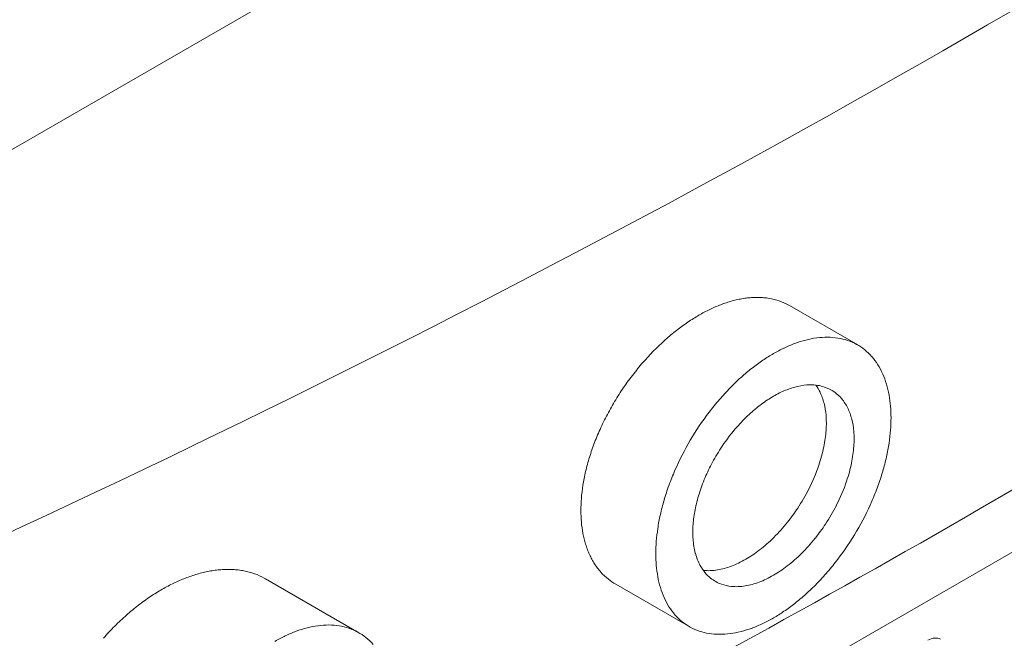
# Model space of a CAD drawing. Units: millimetres. Extents: x 8701 to 39922, y 699 to 13587.
# Drawn here: x 12135 to 12418, y 6566 to 6744 of the extents above; entities that cross this region are included whole.
import ezdxf

# ---------------------------------------------------------------- set-up
doc = ezdxf.new("R2010")
doc.units = ezdxf.units.MM

msp = doc.modelspace()

# ---------------------------------------------------------------- linework, layer by layer
at = {"color": 0, "linetype": 'Continuous', "lineweight": 0, "extrusion": (-5.55112e-17, 0.816497, 0.57735)}
for p, q in [((12666.22, 7014.67), (11944.13, 6597.78)), ((12801.35, 6811.2), (12060.82, 6383.66)), ((12376, 6650.76), (12356.39, 6662.09)), ((12366.91, 6630.49), (12366.91, 6630.51)), ((12374.87, 6625.91), (12374.87, 6625.89)), ((12232.79, 6568.08), (12205.9, 6583.61)), ((12327.61, 6569.85), (12306.5, 6582.04))]:
    msp.add_line(p, q, dxfattribs=at)
at = {"color": 0, "linetype": 'Continuous', "lineweight": 0}
for centre, major_axis, ratio, start_param, end_param in [((12331.1, 6620.24), (-26.15, -41.45), 0.586742, -2.511289, -2.420664), ((12331.08, 6620.19), (-26.21, -41.5), 0.586551, -2.332899, -2.245312), ((12331.08, 6620.19), (-26.2, -41.5), 0.586551, -2.420479, -2.332889), ((12331.09, 6620.22), (-26.16, -41.46), 0.586777, -2.245485, -2.154876), ((12351.81, 6608.29), (-24.49, -42.41), 0.57735, -2.534444, -2.443795), ((12351.82, 6608.41), (-24.42, -42.3), 0.57735, -2.627941, -2.534431), ((12351.86, 6608.58), (-24.32, -42.13), 0.57735, -2.724075, -2.62793), ((12351.93, 6608.82), (24.19, 41.9), 0.57735, 0.319035, 0.417528), ((12352.03, 6609.11), (24.04, 41.63), 0.57735, 0.218558, 0.319044), ((12352.24, 6609.6), (23.76, 41.16), 0.57735, 0.013557, 0.218769), ((12352.62, 6610.27), (23.38, 40.49), 0.57735, -0.193902, 0.013561), ((12351.8, 6608.24), (-24.52, -42.47), 0.57735, -2.3562, -2.268577), ((12351.8, 6608.24), (-24.52, -42.47), 0.57735, -2.443808, -2.356189), ((12351.8, 6608.29), (-24.49, -42.41), 0.57735, -2.26859, -2.177937), ((12352.93, 6610.7), (23.11, 40.03), 0.57735, -0.297262, -0.194114), ((12353.12, 6610.93), (22.96, 39.77), 0.57735, -0.399257, -0.297268), ((12351.78, 6608.38), (-24.42, -42.3), 0.57735, -2.177949, -2.084435), ((12353.28, 6611.1), (22.83, 39.55), 0.57735, -0.499542, -0.399264), ((12351.74, 6608.51), (-24.32, -42.13), 0.57735, -2.084446, -1.988296), ((12345.04, 6615.38), (15.55, 26.94), 0.57735, -0.37348, -0.25324), ((12353.41, 6611.21), (22.74, 39.39), 0.57735, -0.59761, -0.499549), ((12351.68, 6608.67), (-24.19, -41.9), 0.57735, -1.988307, -1.889809), ((12345.31, 6615.69), (15.34, 26.57), 0.57735, -0.536113, -0.373639), ((12353.5, 6611.28), (22.68, 39.28), 0.57735, -0.693018, -0.597615), ((12351.58, 6608.85), (-24.04, -41.63), 0.57735, -1.889818, -1.789327), ((12345.31, 6615.69), (21.02, 18.32), 0.000001, -0.000001, 0.000006), ((12345.5, 6615.85), (15.21, 26.34), 0.57735, -0.692919, -0.53629), ((12351.36, 6609.1), (-23.76, -41.16), 0.57735, -1.789538, -1.584316), ((12353.54, 6611.31), (22.65, 39.23), 0.57735, -0.785397, -0.693022), ((12346.68, 6616.6), (14.37, 24.89), 0.57735, -0.780043, -0.690919), ((12345.44, 6615.84), (15.25, 26.41), 0.57735, -0.866251, -0.779076), ((12353.54, 6611.31), (22.65, 39.23), 0.57735, -0.87777, -0.785399), ((12345.45, 6615.86), (15.24, 26.39), 0.57735, -1.046628, -0.866411), ((12353.5, 6611.29), (22.68, 39.28), 0.57735, -0.973172, -0.877774), ((12350.98, 6609.33), (-23.38, -40.49), 0.57735, -1.584319, -1.376866), ((12353.41, 6611.26), (22.74, 39.39), 0.57735, -1.071234, -0.973177), ((12345.28, 6615.82), (15.36, 26.61), 0.57735, -1.235471, -1.046945), ((12353.28, 6611.23), (22.83, 39.55), 0.57735, -1.171514, -1.071241), ((12350.67, 6609.4), (-23.11, -40.03), 0.57735, -1.376654, -1.273511), ((12344.87, 6615.83), (15.69, 27.18), 0.57735, -1.48104, -1.235993), ((12353.12, 6611.21), (22.96, 39.77), 0.57735, -1.273505, -1.171521), ((12329.95, 6620.89), (-24.19, -38.32), 0.60254, -0.949979, -0.854489), ((12350.48, 6609.4), (-22.96, -39.77), 0.57735, -1.273505, -1.171521), ((12344.46, 6615.99), (16.07, 27.83), 0.57735, -1.674605, -1.481209), ((12352.93, 6611.22), (23.11, 40.03), 0.57735, -1.376654, -1.273511), ((12329.92, 6620.86), (-24.17, -38.26), 0.602751, -0.854313, -0.761849), ((12350.32, 6609.39), (-22.83, -39.55), 0.57735, -1.171514, -1.071241), ((12352.62, 6611.29), (23.38, 40.49), 0.57735, -1.584319, -1.376866), ((12329.92, 6620.86), (-24.17, -38.26), 0.602752, -0.761847, -0.669379), ((12344.18, 6616.23), (16.39, 28.39), 0.57735, -1.827172, -1.674468), ((12329.95, 6620.9), (-24.19, -38.32), 0.60258, -0.669582, -0.574088), ((12350.19, 6609.36), (-22.74, -39.39), 0.57735, -1.071234, -0.973177), ((12343.98, 6616.51), (16.67, 28.87), 0.57735, -2.012539, -1.827336), ((12350.11, 6609.33), (-22.68, -39.28), 0.57735, -0.973172, -0.877774), ((12352.24, 6611.52), (23.76, 41.16), 0.57735, -1.789538, -1.584316), ((12350.07, 6609.31), (-22.65, -39.23), 0.57735, -0.87777, -0.785399), ((12343.87, 6616.8), (16.9, 29.27), 0.57735, -2.189396, -2.012588), ((12343.84, 6616.97), (17.02, 29.48), 0.57735, -2.356168, -2.189353), ((12350.07, 6609.31), (-22.65, -39.23), 0.57735, -0.785397, -0.693022), ((12343.84, 6616.97), (17.01, 29.47), 0.57735, -2.527435, -2.356197), ((12352.03, 6611.77), (24.04, 41.63), 0.57735, -1.889818, -1.789327), ((12350.11, 6609.34), (-22.68, -39.28), 0.57735, -0.693018, -0.597615), ((12343.5, 6615.83), (-16.38, -28.37), 0.57735, 0.248539, 0.256459), ((12343.65, 6616.22), (-16.6, -28.75), 0.57735, 0.256362, 0.349374), ((12343.74, 6616.47), (-16.73, -28.98), 0.57735, 0.349343, 0.441597), ((12343.81, 6616.77), (16.9, 29.27), 0.57735, -2.699819, -2.527429), ((12351.93, 6611.94), (24.19, 41.9), 0.57735, -1.988307, -1.889809), ((12179.16, 6542.29), (-28.66, -40.27), 0.618906, -2.385981, -2.298703), ((12179.18, 6542.35), (-28.59, -40.21), 0.619101, -2.476506, -2.386178), ((12350.19, 6609.4), (-22.74, -39.39), 0.57735, -0.59761, -0.499549), ((12179.17, 6542.31), (-28.63, -40.25), 0.61913, -2.21163, -2.12136), ((12179.16, 6542.27), (-28.67, -40.29), 0.618905, -2.298713, -2.21145), ((12350.32, 6609.52), (-22.83, -39.55), 0.57735, -0.499542, -0.399264), ((12351.86, 6612.1), (24.32, 42.13), 0.57735, -2.084446, -1.988296), ((12350.48, 6609.69), (-22.96, -39.77), 0.57735, -0.399257, -0.297268), ((12351.82, 6612.24), (24.42, 42.3), 0.57735, -2.177949, -2.084435), ((12350.67, 6609.92), (-23.11, -40.03), 0.57735, -0.297262, -0.194114), ((12351.8, 6612.38), (24.52, 42.47), 0.57735, -2.3562, -2.268577), ((12351.81, 6612.33), (24.49, 42.41), 0.57735, -2.26859, -2.177937), ((12350.98, 6610.35), (-23.38, -40.49), 0.57735, -0.193902, 0.013561), ((12351.8, 6612.38), (24.52, 42.47), 0.57735, -2.443808, -2.356189), ((12208.6, 6525.61), (-24.49, -42.41), 0.57735, -2.534444, -2.443795), ((12208.62, 6525.72), (-24.42, -42.3), 0.57735, -2.627941, -2.534431), ((12208.65, 6525.9), (-24.32, -42.13), 0.57735, -2.724075, -2.62793), ((12208.72, 6526.14), (24.19, 41.9), 0.57735, 0.319035, 0.417528), ((12208.82, 6526.43), (24.04, 41.63), 0.57735, 0.218558, 0.319044), ((12209.04, 6526.92), (23.76, 41.16), 0.57735, 0.013557, 0.218769), ((12351.36, 6611.01), (-23.76, -41.16), 0.57735, 0.013557, 0.218769), ((12351.74, 6612.03), (24.32, 42.13), 0.57735, -2.724075, -2.62793), ((12351.78, 6612.21), (24.42, 42.3), 0.57735, -2.627941, -2.534431), ((12351.8, 6612.33), (24.49, 42.41), 0.57735, -2.534444, -2.443795), ((12208.6, 6525.56), (-24.52, -42.47), 0.57735, -2.443808, -2.356189), ((12209.41, 6527.59), (23.38, 40.49), 0.57735, -0.193902, 0.013561), ((12351.58, 6611.51), (-24.04, -41.63), 0.57735, 0.218558, 0.319044), ((12351.68, 6611.8), (-24.19, -41.9), 0.57735, 0.319035, 0.417528)]:
    msp.add_ellipse(centre, major_axis=major_axis, ratio=ratio, start_param=start_param, end_param=end_param, dxfattribs=at)
at = {"color": 0, "linetype": 'Continuous', "lineweight": 0, "extrusion": (-1.57104e-16, 2.83e-16, -1)}
for centre, major_axis, start_param, end_param in [((12351.89, 6608.71), (16.76, 29.02), -0.489786, -0.331533), ((12351.22, 6609.2), (16.11, 27.91), -1.621743, -1.454308), ((12350.22, 6609.42), (15.26, 26.43), -2.437167, -2.350057)]:
    msp.add_ellipse(centre, major_axis=major_axis, ratio=0.57735, start_param=start_param, end_param=end_param, dxfattribs=at)
at = {"color": 0, "linetype": 'Continuous', "lineweight": 0, "extrusion": (-3.05044e-16, 3.04315e-16, -1)}
for centre, major_axis, start_param, end_param in [((12352.07, 6609.22), (16.48, 28.54), -0.331626, -0.116852), ((12351.8, 6608.24), (17.02, 29.48), -0.785403, -0.641214)]:
    msp.add_ellipse(centre, major_axis=major_axis, ratio=0.57735, start_param=start_param, end_param=end_param, dxfattribs=at)
at = {"color": 0, "linetype": 'Continuous', "lineweight": 0, "extrusion": (-2.05178e-16, 3.10756e-16, -1)}
for centre, major_axis, start_param, end_param in [((12351.82, 6608.38), (16.93, 29.33), -0.6412, -0.489763), ((12350.14, 6609.36), (15.2, 26.33), -2.617632, -2.526045)]:
    msp.add_ellipse(centre, major_axis=major_axis, ratio=0.57735, start_param=start_param, end_param=end_param, dxfattribs=at)
at = {"color": 0, "linetype": 'Continuous', "lineweight": 0, "extrusion": (-5.72369e-17, 2.89441e-16, -1)}
msp.add_ellipse((12352.38, 6609.87), major_axis=(16.11, 27.91), ratio=0.57735, start_param=-0.116513, end_param=0.05092, dxfattribs=at)
at = {"color": 0, "linetype": 'Continuous', "lineweight": 0, "extrusion": (-1.33067e-16, 2.69122e-16, -1)}
for centre, major_axis, start_param, end_param in [((12352.69, 6610.37), (15.82, 27.4), 0.051009, 0.20675), ((12350.38, 6609.57), (-15.37, -26.63), 0.335376, 0.523786)]:
    msp.add_ellipse(centre, major_axis=major_axis, ratio=0.57735, start_param=start_param, end_param=end_param, dxfattribs=at)
at = {"color": 0, "linetype": 'Continuous', "lineweight": 0, "extrusion": (1.11556e-17, 1.85856e-16, -1)}
msp.add_ellipse((12351.79, 6608.36), major_axis=(16.94, 29.33), ratio=0.57735, start_param=-1.081047, end_param=-0.929614, dxfattribs=at)
at = {"color": 0, "linetype": 'Continuous', "lineweight": 0, "extrusion": (-1.28814e-17, 1.99733e-16, -1)}
msp.add_ellipse((12351.8, 6608.24), major_axis=(17.02, 29.47), ratio=0.57735, start_param=-0.929592, end_param=-0.785387, dxfattribs=at)
at = {"color": 0, "linetype": 'Continuous', "lineweight": 0, "extrusion": (-2.25496e-16, 3.86585e-16, -1)}
msp.add_ellipse((12353, 6610.79), major_axis=(15.55, 26.94), ratio=0.57735, start_param=0.20686, end_param=0.37348, dxfattribs=at)
at = {"color": 0, "linetype": 'Continuous', "lineweight": 0, "extrusion": (7.43708e-18, 1.23904e-16, -1)}
msp.add_ellipse((12351.71, 6608.6), major_axis=(16.75, 29.02), ratio=0.57735, start_param=-1.239275, end_param=-1.08101, dxfattribs=at)
at = {"color": 0, "linetype": 'Continuous', "lineweight": 0, "extrusion": (-2.81007e-16, 2.90437e-16, -1)}
msp.add_ellipse((12353.28, 6611.09), major_axis=(15.34, 26.57), ratio=0.57735, start_param=0.373639, end_param=0.536113, dxfattribs=at)
at = {"color": 0, "linetype": 'Continuous', "lineweight": 0, "extrusion": (-3.69184e-17, 2.13611e-16, -1)}
for centre, major_axis, start_param, end_param in [((12353.46, 6611.25), (-15.21, -26.34), -2.605303, -2.448673), ((12352.14, 6611.63), (-16.39, -28.39), -1.467125, -1.314421), ((12351.62, 6611.62), (-16.6, -28.75), -0.349374, -0.256362)]:
    msp.add_ellipse(centre, major_axis=major_axis, ratio=0.57735, start_param=start_param, end_param=end_param, dxfattribs=at)
at = {"color": 0, "linetype": 'Continuous', "lineweight": 0, "extrusion": (5.80103e-17, 2.71426e-16, -1)}
msp.add_ellipse((12353.39, 6611.19), major_axis=(20.91, 18.22), ratio=0.000001, start_param=0.000001, end_param=0.000007, dxfattribs=at)
at = {"color": 0, "linetype": 'Continuous', "lineweight": 0, "extrusion": (-1.0903e-16, 2.55245e-16, -1)}
msp.add_ellipse((12351.54, 6608.91), major_axis=(16.47, 28.54), ratio=0.57735, start_param=-1.453988, end_param=-1.239202, dxfattribs=at)
at = {"color": 0, "linetype": 'Continuous', "lineweight": 0, "extrusion": (-2.7357e-16, 4.14341e-16, -1)}
msp.add_ellipse((12354.65, 6612), major_axis=(-14.37, -24.89), ratio=0.57735, start_param=-2.450674, end_param=-2.361549, dxfattribs=at)
at = {"color": 0, "linetype": 'Continuous', "lineweight": 0, "extrusion": (-1.36785e-16, 2.0717e-16, -1)}
for centre, major_axis, start_param, end_param in [((12353.4, 6611.25), (-15.25, -26.41), -2.362517, -2.275342), ((12353.24, 6611.22), (-15.36, -26.61), -2.094647, -1.906122)]:
    msp.add_ellipse(centre, major_axis=major_axis, ratio=0.57735, start_param=start_param, end_param=end_param, dxfattribs=at)
at = {"color": 0, "linetype": 'Continuous', "lineweight": 0, "extrusion": (-2.08896e-16, 2.48804e-16, -1)}
msp.add_ellipse((12353.41, 6611.26), major_axis=(-15.24, -26.39), ratio=0.57735, start_param=-2.275181, end_param=-2.094965, dxfattribs=at)
at = {"color": 0, "linetype": 'Continuous', "lineweight": 0, "extrusion": (-8.87111e-17, 1.79415e-16, -1)}
msp.add_ellipse((12350.92, 6609.35), major_axis=(15.82, 27.4), ratio=0.57735, start_param=-1.777579, end_param=-1.621847, dxfattribs=at)
at = {"color": 0, "linetype": 'Continuous', "lineweight": 0, "extrusion": (-6.09555e-17, 2.27489e-16, -1)}
msp.add_ellipse((12350.6, 6609.4), major_axis=(15.55, 26.94), ratio=0.57735, start_param=-1.944298, end_param=-1.777671, dxfattribs=at)
at = {"color": 0, "linetype": 'Continuous', "lineweight": 0, "extrusion": (6.29482e-17, 2.20052e-16, -1)}
msp.add_ellipse((12352.83, 6611.23), major_axis=(-15.69, -27.18), ratio=0.57735, start_param=-1.905599, end_param=-1.660553, dxfattribs=at)
at = {"color": 0, "linetype": 'Continuous', "lineweight": 0, "extrusion": (-1.81141e-16, 2.96878e-16, -1)}
for centre, major_axis, start_param, end_param in [((12350.34, 6609.39), (15.35, 26.58), -2.106885, -1.944494), ((12351.18, 6610.67), (-16.07, -27.83), -0.103744, 0.089628)]:
    msp.add_ellipse(centre, major_axis=major_axis, ratio=0.57735, start_param=start_param, end_param=end_param, dxfattribs=at)
at = {"color": 0, "linetype": 'Continuous', "lineweight": 0, "extrusion": (3.89112e-17, 2.3393e-16, -1)}
msp.add_ellipse((12350.1, 6609.33), major_axis=(15.17, 26.28), ratio=0.57735, start_param=-2.186466, end_param=-2.107002, dxfattribs=at)
at = {"color": 0, "linetype": 'Continuous', "lineweight": 0, "extrusion": (-1.40504e-16, 1.45219e-16, -1)}
msp.add_ellipse((12352.43, 6611.39), major_axis=(-16.07, -27.83), ratio=0.57735, start_param=-1.660384, end_param=-1.466988, dxfattribs=at)
at = {"color": 0, "linetype": 'Continuous', "lineweight": 0, "extrusion": (-9.24296e-17, 1.17463e-16, -1)}
msp.add_ellipse((12350.39, 6609.44), major_axis=(15.38, 26.63), ratio=0.57735, start_param=-2.264029, end_param=-2.186778, dxfattribs=at)
at = {"color": 0, "linetype": 'Continuous', "lineweight": 0, "extrusion": (3.51927e-17, 1.71978e-16, -1)}
msp.add_ellipse((12348.95, 6608.71), major_axis=(14.36, 24.87), ratio=0.57735, start_param=-2.350815, end_param=-2.261628, dxfattribs=at)
at = {"color": 0, "linetype": 'Continuous', "lineweight": 0, "extrusion": (-1.92296e-16, 1.11022e-16, -1)}
msp.add_ellipse((12350.19, 6609.4), major_axis=(15.24, 26.39), ratio=0.57735, start_param=-2.525892, end_param=-2.43704, dxfattribs=at)
at = {"color": 0, "linetype": 'Continuous', "lineweight": 0, "extrusion": (1.48742e-17, 2.47807e-16, -1)}
msp.add_ellipse((12351.94, 6611.91), major_axis=(-16.67, -28.87), ratio=0.57735, start_param=-1.314257, end_param=-1.129053, dxfattribs=at)
at = {"color": 0, "linetype": 'Continuous', "lineweight": 0, "extrusion": (-1.73704e-16, 4.20782e-16, -1)}
msp.add_ellipse((12351.83, 6612.21), major_axis=(-16.9, -29.27), ratio=0.57735, start_param=-1.129005, end_param=-0.952197, dxfattribs=at)
at = {"color": 0, "linetype": 'Continuous', "lineweight": 0, "extrusion": (-2.32933e-16, 2.62682e-16, -1)}
msp.add_ellipse((12350.78, 6610.05), major_axis=(-15.69, -27.18), ratio=0.57735, start_param=0.089663, end_param=0.334712, dxfattribs=at)
at = {"color": 0, "linetype": 'Continuous', "lineweight": 0, "extrusion": (-4.45548e-16, 4.49534e-16, -1)}
msp.add_ellipse((12351.8, 6612.38), major_axis=(-17.02, -29.48), ratio=0.57735, start_param=-0.95224, end_param=-0.785425, dxfattribs=at)
at = {"color": 0, "linetype": 'Continuous', "lineweight": 0, "extrusion": (-3.80874e-16, 2.83996e-16, -1)}
msp.add_ellipse((12351.78, 6612.17), major_axis=(-16.9, -29.27), ratio=0.57735, start_param=-0.614164, end_param=-0.441774, dxfattribs=at)
at = {"color": 0, "linetype": 'Continuous', "lineweight": 0, "extrusion": (-2.29215e-16, 3.24633e-16, -1)}
msp.add_ellipse((12351.8, 6612.37), major_axis=(-17.01, -29.47), ratio=0.57735, start_param=-0.785396, end_param=-0.614158, dxfattribs=at)
at = {"color": 0, "linetype": 'Continuous', "lineweight": 0, "extrusion": (-2.53252e-16, 3.38511e-16, -1)}
msp.add_ellipse((12351.46, 6611.23), major_axis=(-16.38, -28.37), ratio=0.57735, start_param=-0.256459, end_param=-0.103699, dxfattribs=at)
at = {"color": 0, "linetype": 'Continuous', "lineweight": 0, "extrusion": (-6.4674e-17, 1.65537e-16, -1)}
msp.add_ellipse((12351.7, 6611.87), major_axis=(-16.73, -28.98), ratio=0.57735, start_param=-0.441597, end_param=-0.349343, dxfattribs=at)
at = {"color": 0, "linetype": 'Continuous', "lineweight": 0, "extrusion": (4.63483e-17, 3.57833e-16, -1)}
msp.add_ellipse((12395.99, 6559.73), major_axis=(3.75, 6.49), ratio=0.57735, start_param=-0.761643, end_param=0.011396, dxfattribs=at)
at = {"color": 0, "linetype": 'Continuous', "lineweight": 0}
for points, knots in [([(11961.42, 6522.61), (12120.23, 6587.16), (12269.29, 6659.54), (12544.48, 6818.42), (12669.85, 6904.48), (12781.66, 6996.18)], [-116.531698, -116.531698, -116.531698, -116.531698, -58.265863, -58.265863, 0, 0, 0, 0]), ([(12224.65, 6503.5), (12238.4, 6510.35), (12252.06, 6517.26), (12265.61, 6524.24), (12362.35, 6574.03), (12454.11, 6627), (12540.34, 6682.85), (12559.41, 6695.21), (12578.21, 6707.7), (12605.11, 6726.04), (12613.43, 6731.78), (12621.7, 6737.55)], [264.358829, 264.358829, 264.358829, 264.358829, 318.839556, 318.839556, 318.839556, 707.791363, 707.791363, 707.791363, 793.772354, 793.772354, 832.676204, 832.676204, 832.676204, 832.676204]), ([(12126.26, 6386.56), (12132.24, 6389.32), (12138.2, 6392.09), (12164.78, 6404.53), (12185.23, 6414.33), (12225.71, 6434.19), (12245.75, 6444.26), (12265.58, 6454.47), (12362.35, 6504.27), (12454.11, 6557.25), (12540.36, 6613.12), (12559.43, 6625.47), (12578.23, 6637.96), (12615.27, 6663.21), (12633.51, 6675.97), (12653.63, 6690.42), (12655.79, 6691.98), (12657.95, 6693.54)], [136.439263, 136.439263, 136.439263, 136.439263, 159.399839, 159.399839, 239.099771, 239.099771, 318.799714, 318.799714, 318.799714, 707.829564, 707.829564, 707.829564, 793.80103, 793.80103, 879.772481, 879.772481, 890.142073, 890.142073, 890.142073, 890.142073]), ([(12341.13, 6663.7), (12340.59, 6663.58), (12340.06, 6663.44), (12338.98, 6663.13), (12338.44, 6662.96), (12337.89, 6662.77)], [-0.4569343, -0.4569343, -0.4569343, -0.4569343, -0.2284676, -0.2284676, -0.000001, -0.000001, -0.000001, -0.000001]), ([(12344.35, 6664.27), (12343.82, 6664.21), (12343.29, 6664.13), (12342.21, 6663.94), (12341.67, 6663.83), (12341.13, 6663.7)], [-0.4678858, -0.4678858, -0.4678858, -0.4678858, -0.2339434, -0.2339434, -0.000001, -0.000001, -0.000001, -0.000001]), ([(12347.5, 6664.43), (12346.99, 6664.44), (12346.47, 6664.43), (12345.42, 6664.37), (12344.88, 6664.33), (12344.35, 6664.27)], [-0.4767137, -0.4767137, -0.4767137, -0.4767137, -0.2383573, -0.2383573, -0.000001, -0.000001, -0.000001, -0.000001]), ([(12350.54, 6664.15), (12350.05, 6664.23), (12349.55, 6664.3), (12348.54, 6664.39), (12348.03, 6664.42), (12347.5, 6664.43)], [-0.4831717, -0.4831717, -0.4831717, -0.4831717, -0.2415864, -0.2415864, -0.000001, -0.000001, -0.000001, -0.000001]), ([(12356.06, 6662.27), (12355.23, 6662.72), (12354.37, 6663.1), (12353.46, 6663.42), (12352.53, 6663.74), (12351.55, 6663.98), (12350.54, 6664.15)], [-0.9756097, -0.9756097, -0.9756097, -0.9756097, -0.4955628, -0.4955628, -0.4955628, -0.000001, -0.000001, -0.000001, -0.000001]), ([(12321.97, 6653.31), (12321.42, 6652.84), (12320.87, 6652.36), (12319.79, 6651.38), (12319.25, 6650.87), (12318.72, 6650.36)], [-0.4680268, -0.4680268, -0.4680268, -0.4680268, -0.2340139, -0.2340139, -0.000001, -0.000001, -0.000001, -0.000001]), ([(12325.22, 6655.89), (12324.67, 6655.49), (12324.13, 6655.07), (12323.04, 6654.21), (12322.5, 6653.76), (12321.97, 6653.31)], [-0.4570428, -0.4570428, -0.4570428, -0.4570428, -0.2285219, -0.2285219, -0.000001, -0.000001, -0.000001, -0.000001]), ([(12318.72, 6650.36), (12318.17, 6649.83), (12317.63, 6649.3), (12316.57, 6648.2), (12316.04, 6647.64), (12315.52, 6647.07)], [-0.4768805, -0.4768805, -0.4768805, -0.4768805, -0.2384407, -0.2384407, -0.000001, -0.000001, -0.000001, -0.000001]), ([(12315.52, 6647.07), (12314.99, 6646.49), (12314.47, 6645.9), (12313.45, 6644.7), (12312.94, 6644.09), (12312.44, 6643.47)], [-0.4833552, -0.4833552, -0.4833552, -0.4833552, -0.2416781, -0.2416781, -0.000001, -0.000001, -0.000001, -0.000001]), ([(12312.44, 6643.47), (12311.42, 6642.2), (12310.43, 6640.89), (12309.48, 6639.55), (12308.55, 6638.24), (12307.67, 6636.91), (12306.83, 6635.55)], [-0.9759801, -0.9759801, -0.9759801, -0.9759801, -0.480075, -0.480075, -0.480075, -0.000001, -0.000001, -0.000001, -0.000001]), ([(12306.83, 6635.55), (12305.97, 6634.17), (12305.16, 6632.77), (12304.4, 6631.35), (12303.64, 6629.94), (12302.92, 6628.5), (12302.26, 6627.05)], [-0.9705314, -0.9705314, -0.9705314, -0.9705314, -0.4850145, -0.4850145, -0.4850145, -0.000001, -0.000001, -0.000001, -0.000001]), ([(12302.26, 6627.05), (12301.93, 6626.34), (12301.62, 6625.63), (12301.01, 6624.2), (12300.73, 6623.48), (12300.45, 6622.76)], [-0.4768929, -0.4768929, -0.4768929, -0.4768929, -0.238447, -0.238447, -0.000001, -0.000001, -0.000001, -0.000001]), ([(12300.45, 6622.76), (12300.18, 6622.05), (12299.92, 6621.35), (12299.44, 6619.93), (12299.21, 6619.23), (12298.99, 6618.52)], [-0.4684013, -0.4684013, -0.4684013, -0.4684013, -0.2342011, -0.2342011, -0.000001, -0.000001, -0.000001, -0.000001]), ([(12298.99, 6618.52), (12298.78, 6617.83), (12298.58, 6617.14), (12298.21, 6615.77), (12298.03, 6615.09), (12297.87, 6614.41)], [-0.4580139, -0.4580139, -0.4580139, -0.4580139, -0.2290075, -0.2290075, -0.000001, -0.000001, -0.000001, -0.000001]), ([(12297.87, 6614.41), (12297.72, 6613.74), (12297.58, 6613.08), (12297.32, 6611.76), (12297.2, 6611.11), (12297.1, 6610.46)], [-0.4460249, -0.4460249, -0.4460249, -0.4460249, -0.2230129, -0.2230129, -0.000001, -0.000001, -0.000001, -0.000001]), ([(12297.1, 6596.64), (12297.2, 6596.1), (12297.32, 6595.57), (12297.58, 6594.52), (12297.72, 6594.01), (12297.87, 6593.51)], [-0.4460465, -0.4460465, -0.4460465, -0.4460465, -0.2230237, -0.2230237, -0.000001, -0.000001, -0.000001, -0.000001]), ([(12297.87, 6593.51), (12298.03, 6593), (12298.21, 6592.49), (12298.58, 6591.51), (12298.78, 6591.04), (12298.99, 6590.57)], [-0.4580364, -0.4580364, -0.4580364, -0.4580364, -0.2290187, -0.2290187, -0.000001, -0.000001, -0.000001, -0.000001]), ([(12298.99, 6590.57), (12299.21, 6590.1), (12299.44, 6589.63), (12299.92, 6588.74), (12300.18, 6588.3), (12300.45, 6587.88)], [-0.4684244, -0.4684244, -0.4684244, -0.4684244, -0.2342127, -0.2342127, -0.000001, -0.000001, -0.000001, -0.000001]), ([(12189.74, 6585.74), (12189.18, 6585.64), (12188.61, 6585.52), (12187.47, 6585.24), (12186.89, 6585.09), (12186.32, 6584.92)], [-0.4584379, -0.4584379, -0.4584379, -0.4584379, -0.2292194, -0.2292194, -0.000001, -0.000001, -0.000001, -0.000001]), ([(12193.15, 6586.2), (12192.59, 6586.16), (12192.03, 6586.1), (12190.89, 6585.95), (12190.32, 6585.85), (12189.74, 6585.74)], [-0.4693128, -0.4693128, -0.4693128, -0.4693128, -0.2346569, -0.2346569, -0.000001, -0.000001, -0.000001, -0.000001]), ([(12196.49, 6586.25), (12195.95, 6586.28), (12195.4, 6586.29), (12194.28, 6586.27), (12193.72, 6586.24), (12193.15, 6586.2)], [-0.4780313, -0.4780313, -0.4780313, -0.4780313, -0.2390161, -0.2390161, -0.000001, -0.000001, -0.000001, -0.000001]), ([(12199.71, 6585.87), (12199.19, 6585.97), (12198.66, 6586.05), (12197.59, 6586.18), (12197.04, 6586.22), (12196.49, 6586.25)], [-0.4843522, -0.4843522, -0.4843522, -0.4843522, -0.2421765, -0.2421765, -0.000001, -0.000001, -0.000001, -0.000001]), ([(12205.55, 6583.8), (12204.67, 6584.29), (12203.75, 6584.7), (12202.79, 6585.04), (12201.8, 6585.39), (12200.78, 6585.67), (12199.71, 6585.87)], [-0.977487, -0.977487, -0.977487, -0.977487, -0.4949919, -0.4949919, -0.4949919, -0.000001, -0.000001, -0.000001, -0.000001]), ([(12300.45, 6587.88), (12300.73, 6587.45), (12301.01, 6587.04), (12301.62, 6586.25), (12301.93, 6585.87), (12302.26, 6585.5)], [-0.4769163, -0.4769163, -0.4769163, -0.4769163, -0.2384586, -0.2384586, -0.000001, -0.000001, -0.000001, -0.000001]), ([(12302.26, 6585.5), (12302.92, 6584.76), (12303.64, 6584.08), (12304.4, 6583.47), (12305.06, 6582.94), (12305.76, 6582.47), (12306.5, 6582.04)], [-0.970578, -0.970578, -0.970578, -0.970578, -0.4855416, -0.4855416, -0.4855416, -0.0634367, -0.0634367, -0.0634367, -0.0634367]), ([(12172.91, 6578.47), (12172.33, 6578.08), (12171.75, 6577.68), (12170.6, 6576.86), (12170.03, 6576.43), (12169.46, 6575.99)], [-0.4587158, -0.4587158, -0.4587158, -0.4587158, -0.2293584, -0.2293584, -0.000001, -0.000001, -0.000001, -0.000001]), ([(12169.46, 6575.99), (12168.88, 6575.54), (12168.3, 6575.08), (12167.16, 6574.14), (12166.59, 6573.65), (12166.03, 6573.15)], [-0.4696853, -0.4696853, -0.4696853, -0.4696853, -0.2348432, -0.2348432, -0.000001, -0.000001, -0.000001, -0.000001]), ([(12166.03, 6573.15), (12165.45, 6572.65), (12164.88, 6572.13), (12163.75, 6571.07), (12163.2, 6570.53), (12162.65, 6569.97)], [-0.4784796, -0.4784796, -0.4784796, -0.4784796, -0.2392403, -0.2392403, -0.000001, -0.000001, -0.000001, -0.000001]), ([(12162.65, 6569.97), (12162.09, 6569.41), (12161.54, 6568.84), (12160.45, 6567.68), (12159.91, 6567.08), (12159.39, 6566.48)], [-0.4848497, -0.4848497, -0.4848497, -0.4848497, -0.2424254, -0.2424254, -0.000001, -0.000001, -0.000001, -0.000001])]:
    msp.add_open_spline(points, degree=3, knots=knots, dxfattribs=at)
for points in [[(12356.39, 6662.09), (12356.28, 6662.15), (12356.17, 6662.21), (12356.06, 6662.27)], [(12205.9, 6583.61), (12205.78, 6583.67), (12205.67, 6583.74), (12205.55, 6583.8)]]:
    msp.add_open_spline(points, degree=3, dxfattribs=at)

doc.saveas('drawing.dxf')
